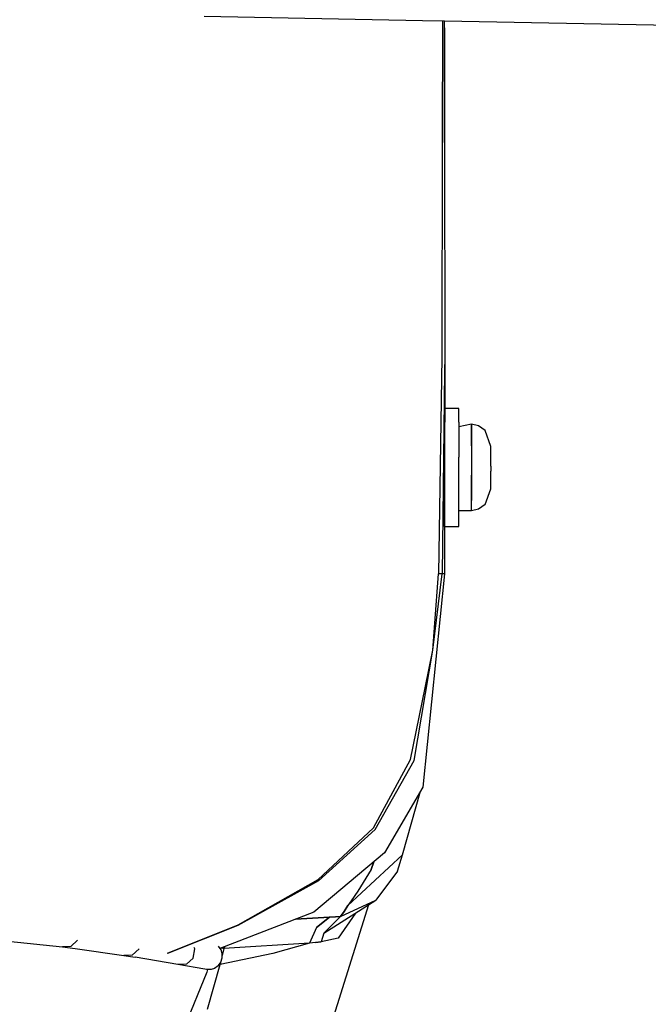
# Model space of a CAD drawing. Units: millimetres. Extents: x 977 to 8798, y -2060 to 1878.
# Drawn here: x 2573 to 2687, y -1215 to -1035 of the extents above; entities that cross this region are included whole.
import ezdxf

# ---------------------------------------------------------------- set-up
doc = ezdxf.new("R2010")
doc.units = ezdxf.units.MM
doc.layers.add('TFR-TRI', color=7, linetype='CONTINUOUS', true_color=0xffffff)

msp = doc.modelspace()

# ---------------------------------------------------------------- linework, layer by layer
at = {"layer": 'TFR-TRI', "color": 18, "linetype": 'CONTINUOUS'}
for p, q in [((2606.266846, -1034.737305), (2646, -1035.518799)), ((2646, -1035.518799), (2650.000244, -1035.597412)), ((2649.606445, -1035.5896), (2649.554199, -1057.71582)), ((2649.606445, -1035.5896), (2649.554199, -1057.71582)), ((2650.000244, -1035.597412), (2714.581543, -1036.867432)), ((2650.002197, -1057.710205), (2650.000244, -1035.597412)), ((2650.000244, -1036.861572), (2650.002686, -1058.273193)), ((2649.554199, -1057.71582), (2649.479248, -1096.789551)), ((2649.554199, -1057.71582), (2649.479248, -1096.789551)), ((2650.002197, -1057.710205), (2650.037842, -1096.762207)), ((2649.479248, -1096.789551), (2648.88208, -1136.197754)), ((2649.479248, -1096.789551), (2648.88208, -1136.197754)), ((2650.037842, -1096.762207), (2650.007324, -1099.351074)), ((2650.037842, -1096.762207), (2650.007324, -1099.351074)), ((2650.037842, -1096.762207), (2650.016846, -1108.623291)), ((2650.007324, -1099.359863), (2649.573975, -1136.195801)), ((2650.007324, -1099.359863), (2649.573975, -1136.195801)), ((2652.600098, -1106.108154), (2650.020752, -1106.108154)), ((2652.600098, -1108.623291), (2652.600098, -1106.108154)), ((2650.000244, -1108.623291), (2650.000244, -1114.991699)), ((2652.600098, -1108.623291), (2652.600098, -1114.991699)), ((2654.899902, -1108.983398), (2652.600098, -1109.458252)), ((2654.899902, -1108.983398), (2654.899902, -1109.458252)), ((2654.899902, -1109.458252), (2654.899902, -1108.983398)), ((2656.188232, -1109.26416), (2654.899902, -1108.983398)), ((2654.899902, -1109.458252), (2654.899902, -1111.289795)), ((2654.899902, -1111.289795), (2654.899902, -1109.458252)), ((2657.375, -1110.154785), (2656.188232, -1109.26416)), ((2658.400146, -1113.016602), (2657.375, -1110.154785)), ((2654.899902, -1112.920898), (2654.899902, -1111.289795)), ((2654.899902, -1111.289795), (2654.899902, -1112.920898)), ((2654.899902, -1112.920898), (2654.899902, -1118.22583)), ((2654.899902, -1112.920898), (2654.899902, -1118.22583)), ((2658.400146, -1114.118408), (2658.400146, -1113.016602)), ((2658.400146, -1116.635742), (2658.400146, -1114.118408)), ((2650.000244, -1114.991699), (2650.000244, -1122.233398)), ((2652.600098, -1122.233398), (2652.600098, -1114.991699)), ((2649.988525, -1119.042969), (2650.000244, -1116.443359)), ((2658.400146, -1116.635742), (2658.400146, -1117.539062)), ((2658.400146, -1119.906738), (2658.400146, -1117.539062)), ((2649.988525, -1119.042969), (2649.976562, -1121.443115)), ((2654.899902, -1122.426758), (2654.899902, -1118.22583)), ((2654.899902, -1118.22583), (2654.899902, -1122.426758)), ((2650.000244, -1120.640137), (2649.949951, -1120.640625)), ((2649.979736, -1121.83374), (2649.987061, -1120.640381)), ((2649.979736, -1121.83374), (2649.987061, -1120.640381)), ((2649.999756, -1120.640137), (2649.999512, -1136.195801)), ((2657.375, -1123.561523), (2658.400146, -1120.733398)), ((2658.400146, -1120.733398), (2658.400146, -1119.906738)), ((2649.979736, -1121.83374), (2649.921143, -1121.83374)), ((2649.976562, -1121.443115), (2649.979736, -1121.83374)), ((2650.000244, -1126.959961), (2650.000244, -1122.233398)), ((2652.600098, -1126.959961), (2652.600098, -1122.233398)), ((2654.899902, -1122.891113), (2654.899902, -1122.426758)), ((2654.899902, -1122.426758), (2654.899902, -1122.891113)), ((2654.899902, -1124.733154), (2654.899902, -1122.891113)), ((2654.899902, -1124.733154), (2654.899902, -1122.891113)), ((2654.899902, -1124.733154), (2652.600098, -1124.733154)), ((2656.188232, -1124.452393), (2654.899902, -1124.733154)), ((2657.375, -1123.561523), (2656.188232, -1124.452393)), ((2650.000244, -1127.608398), (2650.000244, -1126.959961)), ((2650.000244, -1127.608398), (2652.600098, -1127.608398)), ((2652.600098, -1127.608398), (2652.600098, -1126.959961)), ((2649.999512, -1136.195801), (2646.020996, -1175.017822)), ((2647.862061, -1150.092041), (2649.573975, -1136.195801)), ((2648.222412, -1145.180176), (2648.88208, -1136.197754)), ((2648.222412, -1145.180176), (2648.88208, -1136.197754)), ((2649.573975, -1136.195801), (2648.88208, -1136.197754)), ((2649.573975, -1136.195801), (2648.88208, -1136.197754)), ((2649.573975, -1136.195801), (2649.576172, -1136.195801)), ((2649.573975, -1136.195801), (2649.576172, -1136.195801)), ((2649.578857, -1136.195801), (2649.576172, -1136.195801)), ((2649.578857, -1136.195801), (2649.576172, -1136.195801)), ((2649.789307, -1136.195801), (2649.578857, -1136.195801)), ((2649.789307, -1136.195801), (2649.578857, -1136.195801)), ((2649.999512, -1136.195801), (2649.789307, -1136.195801)), ((2649.999512, -1136.195801), (2649.789307, -1136.195801)), ((2647.862061, -1150.092041), (2648.220947, -1145.202637)), ((2647.862061, -1150.092041), (2648.220947, -1145.202637)), ((2644.461914, -1170.186035), (2647.862061, -1150.092041)), ((2646.455811, -1156.932617), (2647.862061, -1150.092041)), ((2646.455811, -1156.932617), (2647.862061, -1150.092041)), ((2643.780029, -1169.953125), (2646.452393, -1156.949463)), ((2643.780029, -1169.953125), (2646.452393, -1156.949463)), ((2637.046875, -1182.383545), (2643.780029, -1169.953125)), ((2637.046875, -1182.383545), (2643.780029, -1169.953125)), ((2637.403809, -1182.740723), (2644.461914, -1170.186035)), ((2637.403809, -1182.740723), (2644.461914, -1170.186035)), ((2646.020996, -1175.017822), (2639.085449, -1186.988037)), ((2642.338623, -1187.346924), (2645.613037, -1175.721924)), ((2626.957031, -1191.855713), (2637.046875, -1182.383545)), ((2626.957031, -1191.855713), (2637.046875, -1182.383545)), ((2637.403809, -1182.740723), (2627.063965, -1192.061035)), ((2637.403809, -1182.740723), (2627.063965, -1192.061035)), ((2639.085449, -1186.988037), (2626.224609, -1197.768311)), ((2642.338623, -1187.346924), (2632.425293, -1196.54541)), ((2642.338623, -1187.346924), (2632.425293, -1196.54541)), ((2641.458984, -1190.322266), (2642.338623, -1187.346924)), ((2637.132812, -1188.624756), (2636.63623, -1190.018311)), ((2636.63623, -1190.018311), (2637.132812, -1188.624756)), ((2636.63623, -1190.018311), (2634.20752, -1193.924072)), ((2636.63623, -1190.018311), (2634.20752, -1193.924072)), ((2641.458984, -1190.322266), (2637.518555, -1195.5625)), ((2626.957031, -1191.855713), (2612.417236, -1200.128906)), ((2626.957031, -1191.855713), (2612.417236, -1200.128906)), ((2627.063965, -1192.061035), (2612.440918, -1200.199463)), ((2627.063965, -1192.061035), (2612.440918, -1200.199463)), ((2634.20752, -1193.924072), (2633.000244, -1195.675537)), ((2634.20752, -1193.924072), (2633.000244, -1195.675537)), ((2624.259521, -1234.435547), (2636.217773, -1196.38623)), ((2628.043457, -1201.5625), (2637.518555, -1195.5625)), ((2631.103027, -1198.545898), (2637.518555, -1195.5625)), ((2631.103027, -1198.545898), (2637.518555, -1195.5625)), ((2632.425293, -1196.54541), (2631.722656, -1197.633545)), ((2631.722656, -1197.633545), (2632.425293, -1196.54541)), ((2633.000244, -1195.675537), (2632.425293, -1196.54541)), ((2633.000244, -1195.675537), (2632.425293, -1196.54541)), ((2626.224609, -1197.768311), (2609.170898, -1204.357666)), ((2633.781006, -1197.929199), (2630.67749, -1202.513672)), ((2633.781006, -1197.929199), (2630.67749, -1202.513672)), ((2631.103027, -1198.545898), (2631.722656, -1197.633545)), ((2631.722656, -1197.633545), (2631.103027, -1198.545898)), ((2612.417236, -1200.128906), (2599.543213, -1205.287354)), ((2612.417236, -1200.128906), (2599.543213, -1205.287354)), ((2622.904541, -1199.05127), (2629.07666, -1198.640869)), ((2629.07666, -1198.640869), (2622.904541, -1199.05127)), ((2626.687012, -1200.55127), (2629.07666, -1198.640869)), ((2629.07666, -1198.640869), (2626.687012, -1200.55127)), ((2631.103027, -1198.545898), (2628.043457, -1201.5625)), ((2631.103027, -1198.545898), (2628.043457, -1201.5625)), ((2629.07666, -1198.640869), (2630.137939, -1198.590088)), ((2630.137939, -1198.590088), (2629.07666, -1198.640869)), ((2630.137939, -1198.590088), (2631.103027, -1198.545898)), ((2631.103027, -1198.545898), (2630.137939, -1198.590088)), ((2612.440918, -1200.199463), (2599.603027, -1205.297607)), ((2612.440918, -1200.199463), (2599.603027, -1205.297607)), ((2626.687012, -1200.55127), (2625.439697, -1203.36792)), ((2626.687012, -1200.55127), (2625.439697, -1203.36792)), ((2628.043457, -1201.5625), (2627.536621, -1203.13916)), ((2628.043457, -1201.5625), (2627.536621, -1203.13916)), ((2570.612549, -1203.05957), (2580.567139, -1204.076904)), ((2570.612549, -1203.05957), (2580.567139, -1204.076904)), ((2583.275879, -1202.838867), (2582.080078, -1203.989746)), ((2583.275879, -1202.838867), (2582.080078, -1203.989746)), ((2625.439697, -1203.36792), (2609.879883, -1204.364258)), ((2625.439697, -1203.36792), (2609.879883, -1204.364258)), ((2625.439697, -1203.36792), (2618.773926, -1205.263916)), ((2625.439697, -1203.36792), (2618.773926, -1205.263916)), ((2626.531982, -1203.25415), (2625.439697, -1203.36792)), ((2626.531982, -1203.25415), (2625.439697, -1203.36792)), ((2626.531982, -1203.25415), (2627.536621, -1203.13916)), ((2627.536621, -1203.13916), (2626.531982, -1203.25415)), ((2630.67749, -1202.513672), (2627.536621, -1203.13916)), ((2630.67749, -1202.513672), (2627.536621, -1203.13916)), ((2582.080078, -1203.989746), (2580.567139, -1204.076904)), ((2582.080078, -1203.989746), (2580.567139, -1204.076904)), ((2580.567139, -1204.076904), (2582.854004, -1204.368164)), ((2580.567139, -1204.076904), (2582.854004, -1204.368164)), ((2582.854004, -1204.368164), (2591.705078, -1205.634521)), ((2582.854004, -1204.368164), (2591.705078, -1205.634521)), ((2593.240234, -1205.560547), (2591.705078, -1205.634521)), ((2593.240234, -1205.560547), (2591.705078, -1205.634521)), ((2594.462891, -1204.426758), (2593.240234, -1205.560547)), ((2594.462891, -1204.426758), (2593.240234, -1205.560547)), ((2604.321777, -1206.09668), (2604.608154, -1204.419189)), ((2604.321777, -1206.09668), (2604.608154, -1204.419189)), ((2604.608154, -1204.419189), (2604.47583, -1204.178711)), ((2604.608154, -1204.419189), (2604.47583, -1204.178711)), ((2609.363281, -1204.635986), (2608.888428, -1203.948486)), ((2618.773926, -1205.263916), (2609.176758, -1207.276611)), ((2618.773926, -1205.263916), (2609.176758, -1207.276611)), ((2609.560791, -1205.27124), (2609.363281, -1204.635986)), ((2609.424561, -1204.259521), (2609.879883, -1204.364258)), ((2609.879883, -1204.364258), (2609.424561, -1204.259521)), ((2609.569092, -1205.318848), (2609.560791, -1205.27124)), ((2609.571045, -1206.078613), (2609.569092, -1205.318848)), ((2609.879883, -1204.364258), (2609.569824, -1205.648682)), ((2609.879883, -1204.364258), (2609.569824, -1205.648682)), ((2610.008789, -1204.033936), (2609.879883, -1204.364258)), ((2610.008789, -1204.033936), (2609.879883, -1204.364258)), ((2591.705078, -1205.634521), (2593.734375, -1205.956787)), ((2591.705078, -1205.634521), (2593.734375, -1205.956787)), ((2601.525635, -1207.271484), (2593.734375, -1205.956787)), ((2601.525635, -1207.271484), (2593.734375, -1205.956787)), ((2603.07666, -1207.211182), (2601.525635, -1207.271484)), ((2603.07666, -1207.211182), (2601.525635, -1207.271484)), ((2606.433594, -1208.118164), (2601.525635, -1207.271484)), ((2606.433594, -1208.118164), (2601.525635, -1207.271484)), ((2603.07666, -1207.211182), (2604.321777, -1206.09668)), ((2603.07666, -1207.211182), (2604.321777, -1206.09668)), ((2606.888916, -1215.398926), (2609.176758, -1207.276611)), ((2606.888916, -1215.398926), (2609.176758, -1207.276611)), ((2608.837158, -1207.529541), (2609.260986, -1206.979492)), ((2609.176758, -1207.276611), (2609.05542, -1207.246338)), ((2609.05542, -1207.246338), (2609.176758, -1207.276611)), ((2609.176758, -1207.276611), (2609.05542, -1207.246338)), ((2609.176758, -1207.276611), (2609.05542, -1207.246338)), ((2609.243164, -1207.002441), (2609.176758, -1207.276611)), ((2609.243164, -1207.002441), (2609.176758, -1207.276611)), ((2609.260986, -1206.979492), (2609.329834, -1206.849854)), ((2609.329834, -1206.849854), (2609.571045, -1206.078613)), ((2606.759033, -1208.685547), (2595.566406, -1236.135254)), ((2605.630127, -1207.897461), (2605.628906, -1207.900635)), ((2605.628906, -1207.900635), (2605.630127, -1207.897461)), ((2606.446777, -1208.116943), (2606.433594, -1208.118164)), ((2606.706055, -1208.186768), (2606.433594, -1208.118164)), ((2607.550537, -1208.193604), (2606.706055, -1208.186768)), ((2606.92041, -1208.188477), (2606.759033, -1208.685547)), ((2608.164551, -1207.999023), (2607.550537, -1208.193604)), ((2608.837158, -1207.529541), (2608.164551, -1207.999023))]:
    msp.add_line(p, q, dxfattribs=at)

doc.saveas('drawing.dxf')
